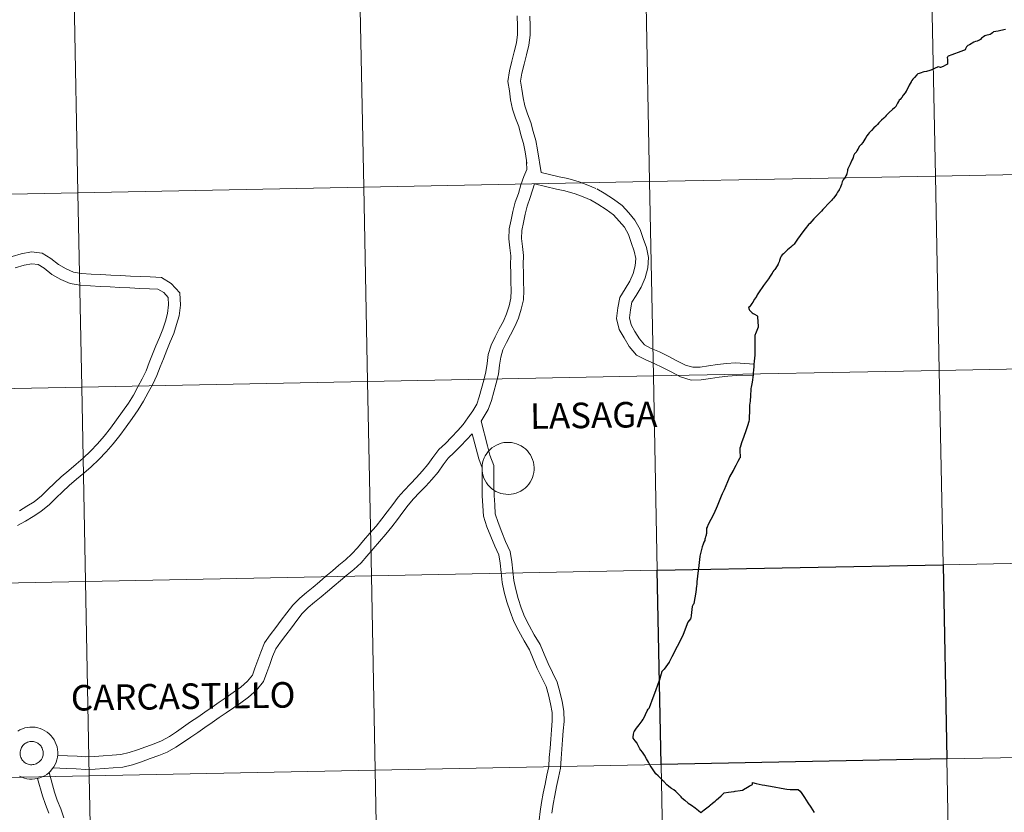
# Model space of a CAD drawing. Units: metres. Extents: x 634582 to 639094, y 4692322 to 4695378.
# Drawn here: x 635530 to 635671, y 4692435 to 4692549 of the extents above; entities that cross this region are included whole.
import ezdxf
from ezdxf.enums import TextEntityAlignment as Align

# ---------------------------------------------------------------- set-up
doc = ezdxf.new("R2010")
doc.units = ezdxf.units.M
doc.header["$MEASUREMENT"] = 0
doc.layers.add('Level 63', color=7, linetype='Continuous', lineweight=0)
doc.styles.add('Arial', font='ARIAL.TTF', dxfattribs={"height": 0.2})

msp = doc.modelspace()

# ---------------------------------------------------------------- linework, layer by layer
at = {"layer": 'Level 63', "linetype": 'Continuous', "lineweight": 0}
for points in [[(635660.88, 4692554.14), (635661.42, 4692526.28), (635620.44, 4692525.48), (635619.9, 4692553.34), (635660.88, 4692554.14)], [(635701.85, 4692554.94), (635702.4, 4692527.09), (635661.42, 4692526.28), (635660.88, 4692554.14), (635701.85, 4692554.94)], [(635619.9, 4692553.34), (635620.44, 4692525.48), (635579.46, 4692524.68), (635578.92, 4692552.54), (635619.9, 4692553.34)], [(635537.94, 4692551.73), (635538.49, 4692523.87), (635497.51, 4692523.07), (635496.96, 4692550.93), (635537.94, 4692551.73)], [(635578.92, 4692552.54), (635579.46, 4692524.68), (635538.49, 4692523.87), (635537.94, 4692551.73), (635578.92, 4692552.54)], [(635661.42, 4692526.28), (635661.97, 4692498.42), (635620.99, 4692497.62), (635620.44, 4692525.48), (635661.42, 4692526.28)], [(635702.4, 4692527.09), (635702.95, 4692499.23), (635661.97, 4692498.42), (635661.42, 4692526.28), (635702.4, 4692527.09)], [(635579.46, 4692524.68), (635580.01, 4692496.82), (635539.03, 4692496.02), (635538.49, 4692523.87), (635579.46, 4692524.68)], [(635620.44, 4692525.48), (635620.99, 4692497.62), (635580.01, 4692496.82), (635579.46, 4692524.68), (635620.44, 4692525.48)], [(635538.49, 4692523.87), (635539.03, 4692496.02), (635498.05, 4692495.21), (635497.51, 4692523.07), (635538.49, 4692523.87)], [(635702.95, 4692499.23), (635703.49, 4692471.37), (635662.51, 4692470.56), (635661.97, 4692498.42), (635702.95, 4692499.23)], [(635661.97, 4692498.42), (635662.51, 4692470.56), (635621.54, 4692469.76), (635620.99, 4692497.62), (635661.97, 4692498.42)], [(635580.01, 4692496.82), (635580.56, 4692468.96), (635539.58, 4692468.16), (635539.03, 4692496.02), (635580.01, 4692496.82)], [(635620.99, 4692497.62), (635621.54, 4692469.76), (635580.56, 4692468.96), (635580.01, 4692496.82), (635620.99, 4692497.62)], [(635539.03, 4692496.02), (635539.58, 4692468.16), (635498.6, 4692467.35), (635498.05, 4692495.21), (635539.03, 4692496.02)], [(635596.42, 4692484.41), (635596.44, 4692484.78), (635596.5, 4692485.15), (635596.6, 4692485.51), (635596.73, 4692485.86), (635596.89, 4692486.19), (635597.09, 4692486.5), (635597.32, 4692486.8), (635597.57, 4692487.07), (635597.85, 4692487.31), (635598.16, 4692487.53), (635598.48, 4692487.71), (635598.82, 4692487.86), (635599.18, 4692487.98), (635599.54, 4692488.06), (635599.91, 4692488.1), (635600.28, 4692488.1), (635600.65, 4692488.07), (635601.02, 4692488), (635601.38, 4692487.9), (635601.72, 4692487.76), (635602.05, 4692487.59), (635602.36, 4692487.38), (635602.65, 4692487.15), (635602.92, 4692486.89), (635603.15, 4692486.6), (635603.36, 4692486.29), (635603.53, 4692485.96), (635603.68, 4692485.62), (635603.78, 4692485.26), (635603.85, 4692484.89), (635603.89, 4692484.52), (635603.88, 4692484.15), (635603.84, 4692483.78), (635603.76, 4692483.42), (635603.65, 4692483.06), (635603.5, 4692482.72), (635603.32, 4692482.4), (635603.11, 4692482.09), (635602.87, 4692481.81), (635602.6, 4692481.55), (635602.31, 4692481.32), (635601.99, 4692481.12), (635601.66, 4692480.95), (635601.31, 4692480.82), (635600.95, 4692480.72), (635600.58, 4692480.66), (635600.21, 4692480.64), (635599.84, 4692480.65), (635599.47, 4692480.7), (635599.11, 4692480.79), (635598.76, 4692480.91), (635598.42, 4692481.06), (635598.1, 4692481.25), (635597.8, 4692481.47), (635597.52, 4692481.72), (635597.27, 4692482), (635597.05, 4692482.3), (635596.86, 4692482.62), (635596.7, 4692482.95), (635596.58, 4692483.3), (635596.49, 4692483.67), (635596.43, 4692484.04), (635596.42, 4692484.41)], [(635703.49, 4692471.37), (635704.04, 4692443.51), (635663.06, 4692442.71), (635662.51, 4692470.56), (635703.49, 4692471.37)], [(635621.54, 4692469.76), (635622.08, 4692441.9), (635581.1, 4692441.1), (635580.56, 4692468.96), (635621.54, 4692469.76)], [(635539.58, 4692468.16), (635540.12, 4692440.3), (635499.15, 4692439.49), (635498.6, 4692467.35), (635539.58, 4692468.16)], [(635580.56, 4692468.96), (635581.1, 4692441.1), (635540.12, 4692440.3), (635539.58, 4692468.16), (635580.56, 4692468.96)], [(635530.24, 4692443.91), (635530.28, 4692444.07), (635530.34, 4692444.23), (635530.42, 4692444.37), (635530.5, 4692444.51), (635530.61, 4692444.64), (635530.72, 4692444.76), (635530.85, 4692444.87), (635530.98, 4692444.96), (635531.13, 4692445.04), (635531.28, 4692445.11), (635531.44, 4692445.16), (635531.6, 4692445.19), (635531.77, 4692445.21), (635531.93, 4692445.21), (635532.1, 4692445.19), (635532.26, 4692445.16), (635532.42, 4692445.11), (635532.57, 4692445.05), (635532.72, 4692444.97), (635532.86, 4692444.88), (635532.98, 4692444.77), (635533.1, 4692444.65), (635533.2, 4692444.52), (635533.29, 4692444.39), (635533.37, 4692444.24), (635533.43, 4692444.08), (635533.48, 4692443.92), (635533.51, 4692443.76), (635533.52, 4692443.6), (635533.52, 4692443.43), (635533.5, 4692443.27), (635533.46, 4692443.1), (635533.41, 4692442.95), (635533.34, 4692442.8), (635533.26, 4692442.65), (635533.16, 4692442.52), (635533.05, 4692442.39), (635532.93, 4692442.28), (635532.8, 4692442.18), (635532.66, 4692442.09), (635532.51, 4692442.02), (635532.35, 4692441.96), (635532.19, 4692441.92), (635532.03, 4692441.9), (635531.86, 4692441.89), (635531.7, 4692441.89), (635531.54, 4692441.92), (635531.37, 4692441.96), (635531.22, 4692442.01), (635531.07, 4692442.08), (635530.93, 4692442.17), (635530.79, 4692442.27), (635530.67, 4692442.38), (635530.56, 4692442.51), (635530.46, 4692442.64), (635530.38, 4692442.78), (635530.31, 4692442.94), (635530.26, 4692443.09), (635530.22, 4692443.25), (635530.2, 4692443.42), (635530.2, 4692443.58), (635530.21, 4692443.75), (635530.24, 4692443.91)], [(635530.24, 4692443.91), (635530.28, 4692444.07), (635530.34, 4692444.23), (635530.42, 4692444.37), (635530.5, 4692444.51), (635530.61, 4692444.64), (635530.72, 4692444.76), (635530.85, 4692444.87), (635530.98, 4692444.96), (635531.13, 4692445.04), (635531.28, 4692445.11), (635531.44, 4692445.16), (635531.6, 4692445.19), (635531.77, 4692445.21), (635531.93, 4692445.21), (635532.1, 4692445.19), (635532.26, 4692445.16), (635532.42, 4692445.11), (635532.57, 4692445.05), (635532.72, 4692444.97), (635532.86, 4692444.88), (635532.98, 4692444.77), (635533.1, 4692444.65), (635533.2, 4692444.52), (635533.29, 4692444.39), (635533.37, 4692444.24), (635533.43, 4692444.08), (635533.48, 4692443.92), (635533.51, 4692443.76), (635533.52, 4692443.6), (635533.52, 4692443.43), (635533.5, 4692443.27), (635533.46, 4692443.1), (635533.41, 4692442.95), (635533.34, 4692442.8), (635533.26, 4692442.65), (635533.16, 4692442.52), (635533.05, 4692442.39), (635532.93, 4692442.28), (635532.8, 4692442.18), (635532.66, 4692442.09), (635532.51, 4692442.02), (635532.35, 4692441.96), (635532.19, 4692441.92), (635532.03, 4692441.9), (635531.86, 4692441.89), (635531.7, 4692441.89), (635531.54, 4692441.92), (635531.37, 4692441.96), (635531.22, 4692442.01), (635531.07, 4692442.08), (635530.93, 4692442.17), (635530.79, 4692442.27), (635530.67, 4692442.38), (635530.56, 4692442.51), (635530.46, 4692442.64), (635530.38, 4692442.78), (635530.31, 4692442.94), (635530.26, 4692443.09), (635530.22, 4692443.25), (635530.2, 4692443.42), (635530.2, 4692443.58), (635530.21, 4692443.75), (635530.24, 4692443.91)], [(635663.06, 4692442.71), (635663.6, 4692414.85), (635622.63, 4692414.04), (635622.08, 4692441.9), (635663.06, 4692442.71)], [(635704.04, 4692443.51), (635704.58, 4692415.65), (635663.6, 4692414.85), (635663.06, 4692442.71), (635704.04, 4692443.51)], [(635622.08, 4692441.9), (635622.63, 4692414.04), (635581.65, 4692413.24), (635581.1, 4692441.1), (635622.08, 4692441.9)], [(635540.12, 4692440.3), (635540.67, 4692412.44), (635499.69, 4692411.64), (635499.15, 4692439.49), (635540.12, 4692440.3)], [(635581.1, 4692441.1), (635581.65, 4692413.24), (635540.67, 4692412.44), (635540.12, 4692440.3), (635581.1, 4692441.1)]]:
    msp.add_lwpolyline(points, close=True, dxfattribs=at)
for points in [[(635601.45, 4692549.25), (635601.5, 4692547.78), (635601.5, 4692546.57), (635601.37, 4692545.39), (635601.02, 4692544.1), (635600.69, 4692542.76), (635600.35, 4692541.38), (635600.12, 4692539.86), (635600.35, 4692538.49), (635600.51, 4692537.21), (635600.8, 4692535.87), (635601.21, 4692534.58), (635601.68, 4692533.41), (635601.99, 4692532.2), (635602.35, 4692530.97), (635602.59, 4692529.75), (635602.78, 4692528.52), (635602.84, 4692528.07)], [(635603.27, 4692549.22), (635603.31, 4692547.82), (635603.32, 4692546.47), (635603.15, 4692545.04), (635602.78, 4692543.65), (635602.45, 4692542.32), (635602.13, 4692541.02), (635601.95, 4692539.87), (635602.15, 4692538.75), (635602.3, 4692537.51), (635602.56, 4692536.33), (635602.92, 4692535.19), (635603.4, 4692533.98), (635603.74, 4692532.68), (635604.12, 4692531.4), (635604.37, 4692530.06), (635604.89, 4692526.8)], [(635669.59, 4692546.83), (635669.39, 4692546.67), (635669.25, 4692546.6), (635669.07, 4692546.54), (635668.83, 4692546.48), (635668.67, 4692546.44), (635668.5, 4692546.37), (635668.31, 4692546.26), (635668.15, 4692546.16), (635668.04, 4692546.04), (635667.86, 4692545.87), (635667.73, 4692545.78), (635667.62, 4692545.73), (635667.42, 4692545.64), (635667.16, 4692545.57), (635666.94, 4692545.47), (635666.3, 4692545.11), (635666.06, 4692544.99), (635666, 4692544.95), (635665.96, 4692544.92), (635665.91, 4692544.86), (635665.88, 4692544.81), (635665.85, 4692544.73), (635665.75, 4692544.51), (635665.67, 4692544.36), (635665.59, 4692544.33), (635665.46, 4692544.28), (635665.07, 4692544.13), (635663.78, 4692543.66), (635663.23, 4692543.46), (635663.18, 4692543.43), (635663.13, 4692543.35), (635663.12, 4692543.29), (635663.12, 4692543.21), (635663.13, 4692543.06), (635663.14, 4692542.78), (635663.17, 4692542.3), (635662.87, 4692542.19), (635662.52, 4692541.98), (635662.17, 4692541.86), (635662.02, 4692541.88), (635661.83, 4692541.92)], [(635661.83, 4692541.92), (635661.78, 4692541.92), (635661.7, 4692541.9), (635661.37, 4692541.73), (635660.98, 4692541.54), (635660.61, 4692541.4), (635660.14, 4692541.28), (635659.78, 4692541.21), (635659.64, 4692541.18), (635659.37, 4692541.07), (635659.1, 4692540.98), (635658.88, 4692540.95), (635658.76, 4692540.81), (635658.41, 4692540.42), (635658.17, 4692540.16), (635658.03, 4692539.97), (635657.92, 4692539.78), (635657.68, 4692539.31), (635657.47, 4692538.89), (635657.24, 4692538.46), (635657.06, 4692538.21), (635656.82, 4692537.86), (635656.59, 4692537.55), (635656.49, 4692537.43), (635656.36, 4692537.28), (635656.24, 4692537.15), (635656.17, 4692537.04), (635656.11, 4692536.96), (635655.99, 4692536.75), (635655.84, 4692536.46), (635655.73, 4692536.25), (635655.54, 4692536.07), (635655.26, 4692535.8), (635654.8, 4692535.38), (635654.58, 4692535.18), (635654.49, 4692535.1), (635654.37, 4692534.95), (635654.22, 4692534.79), (635654.03, 4692534.59), (635653.71, 4692534.31), (635653.33, 4692533.92), (635653.12, 4692533.69), (635653.01, 4692533.56), (635652.86, 4692533.42), (635652.61, 4692533.2), (635652.25, 4692532.82), (635651.94, 4692532.48), (635651.79, 4692532.29), (635651.6, 4692532.03), (635651.39, 4692531.73), (635651.29, 4692531.59), (635651.16, 4692531.33), (635651.01, 4692531.08), (635650.78, 4692530.8), (635650.56, 4692530.55), (635650.3, 4692530.14), (635650.16, 4692529.92), (635650.04, 4692529.72), (635649.82, 4692529.46), (635649.76, 4692529.35), (635649.7, 4692529.18), (635649.62, 4692528.92), (635649.56, 4692528.78), (635649.46, 4692528.57), (635649.2, 4692528), (635649.06, 4692527.69), (635648.88, 4692527.31), (635648.84, 4692527.16), (635648.8, 4692527.01), (635648.76, 4692526.84), (635648.71, 4692526.65), (635648.7, 4692526.6), (635648.65, 4692526.46), (635648.58, 4692526.32), (635648.47, 4692526.13), (635648.34, 4692525.91), (635648.21, 4692525.73), (635648.12, 4692525.55), (635648.05, 4692525.46), (635647.94, 4692525.09), (635647.85, 4692524.84), (635647.79, 4692524.71), (635647.7, 4692524.52), (635647.61, 4692524.32), (635647.52, 4692524.16), (635647.38, 4692523.95), (635647.22, 4692523.69), (635646.98, 4692523.37), (635646.79, 4692523.13), (635646.68, 4692522.98), (635646.52, 4692522.79), (635646.28, 4692522.55), (635645.27, 4692521.48), (635645.08, 4692521.26), (635644.88, 4692521.04), (635644.62, 4692520.76), (635644.19, 4692520.36), (635644.05, 4692520.2), (635644.01, 4692520.14), (635643.4, 4692519.47), (635643.29, 4692519.37)], [(635602.82, 4692528.27), (635602.85, 4692527.24), (635602.4, 4692526.23), (635602, 4692525), (635601.63, 4692523.77), (635601.16, 4692522.52), (635600.83, 4692521.22), (635600.61, 4692519.99), (635600.3, 4692518.71), (635600.27, 4692517.26), (635600.41, 4692515.99), (635600.54, 4692514.83), (635600.52, 4692513.58), (635600.55, 4692512.33), (635600.57, 4692511.11), (635600.58, 4692509.89), (635600.56, 4692508.78), (635600.3, 4692507.66), (635599.95, 4692506.55), (635599.48, 4692505.49), (635598.9, 4692504.38), (635598.29, 4692503.23), (635597.72, 4692502.03), (635597.32, 4692500.69), (635597.14, 4692499.4), (635596.98, 4692498.22), (635596.68, 4692497.03), (635596.36, 4692495.83), (635596.03, 4692494.64), (635595.66, 4692493.58), (635595.08, 4692492.64), (635594.4, 4692491.63), (635593.73, 4692490.64), (635592.96, 4692489.78), (635592.06, 4692488.86), (635591.19, 4692487.94), (635590.22, 4692487.08), (635589.38, 4692485.94), (635588.67, 4692484.93), (635587.86, 4692483.96), (635587.04, 4692483.07), (635586.16, 4692482.15), (635585.24, 4692481.21), (635584.42, 4692480.23), (635583.62, 4692479.2), (635582.83, 4692478.15), (635582.05, 4692477.12), (635581.24, 4692476.1), (635580.35, 4692475.07), (635579.45, 4692474.02), (635578.55, 4692472.98), (635577.78, 4692472.11), (635576.85, 4692471.26), (635575.91, 4692470.48), (635574.98, 4692469.69), (635574.04, 4692468.9), (635573.11, 4692468.11), (635572.19, 4692467.33), (635571.26, 4692466.56), (635570.29, 4692465.74), (635569.3, 4692464.75), (635568.42, 4692463.65), (635567.64, 4692462.6), (635566.86, 4692461.56), (635566.07, 4692460.51), (635565.24, 4692459.37), (635564.69, 4692458.03), (635564.28, 4692456.86), (635563.86, 4692455.71), (635563.5, 4692454.7), (635562.8, 4692453.86), (635561.82, 4692453), (635560.76, 4692452.22), (635559.76, 4692451.53), (635558.74, 4692450.83), (635557.72, 4692450.12), (635556.69, 4692449.42), (635555.67, 4692448.72), (635554.65, 4692448.02), (635553.63, 4692447.31), (635552.61, 4692446.62), (635551.6, 4692445.94), (635550.49, 4692445.33), (635549.41, 4692444.88), (635548.23, 4692444.46), (635547.02, 4692444.02), (635545.82, 4692443.62), (635544.62, 4692443.35), (635543.4, 4692443.23), (635542.13, 4692443.14), (635540.85, 4692443.06), (635539.64, 4692443), (635538.36, 4692443.1), (635536.98, 4692443.16), (635535.56, 4692443.21)], [(635604.89, 4692526.8), (635607.48, 4692526.15), (635608.71, 4692525.94), (635610.34, 4692525.43), (635611.57, 4692524.99), (635612.76, 4692524.49)], [(635603.94, 4692525.17), (635603.34, 4692523.2), (635602.9, 4692521.98), (635602.6, 4692520.84), (635602.39, 4692519.62), (635602.11, 4692518.47), (635602.09, 4692517.34), (635602.22, 4692516.19), (635602.35, 4692514.91), (635602.34, 4692513.59), (635602.36, 4692512.36), (635602.38, 4692511.13), (635602.4, 4692509.89), (635602.37, 4692508.54), (635602.05, 4692507.19), (635601.65, 4692505.91), (635601.12, 4692504.7), (635600.5, 4692503.54), (635599.91, 4692502.42), (635599.42, 4692501.38), (635599.1, 4692500.31), (635598.94, 4692499.15), (635598.76, 4692497.87), (635598.44, 4692496.57), (635598.1, 4692495.35), (635597.77, 4692494.1), (635597.31, 4692492.79), (635596.28, 4692491.14)], [(635603.94, 4692525.17), (635607.11, 4692524.38), (635608.29, 4692524.17), (635609.76, 4692523.72), (635610.91, 4692523.3), (635612.06, 4692522.82)], [(635612.86, 4692524.44), (635613.94, 4692523.83), (635615.26, 4692522.99), (635616.49, 4692522.05), (635617.45, 4692521.02), (635618.34, 4692519.98), (635619.1, 4692518.64), (635619.52, 4692517.32), (635619.98, 4692516.02), (635620.28, 4692514.59), (635620.19, 4692513.11), (635619.83, 4692511.69), (635619.23, 4692510.36), (635618.5, 4692509.18), (635617.9, 4692508.19), (635617.69, 4692507.1), (635617.55, 4692505.96), (635617.78, 4692504.96), (635618.34, 4692504), (635619.01, 4692502.92), (635619.73, 4692502.06), (635620.66, 4692501.57), (635621.85, 4692501.08), (635623.1, 4692500.46), (635624.37, 4692499.8), (635625.57, 4692499.18), (635626.66, 4692498.86), (635627.7, 4692498.86), (635628.9, 4692499.05), (635630.17, 4692499.24), (635631.47, 4692499.42), (635632.76, 4692499.52), (635635.45, 4692499.31)], [(635611.96, 4692522.86), (635613, 4692522.27), (635614.22, 4692521.5), (635615.27, 4692520.7), (635616.1, 4692519.81), (635616.84, 4692518.94), (635617.43, 4692517.91), (635617.8, 4692516.75), (635618.23, 4692515.53), (635618.46, 4692514.45), (635618.39, 4692513.4), (635618.11, 4692512.29), (635617.63, 4692511.21), (635616.96, 4692510.13), (635616.18, 4692508.85), (635615.9, 4692507.38), (635615.71, 4692505.86), (635616.08, 4692504.28), (635616.79, 4692503.07), (635617.53, 4692501.86), (635618.58, 4692500.62), (635619.89, 4692499.93), (635621.1, 4692499.42), (635622.28, 4692498.84), (635623.54, 4692498.19), (635624.89, 4692497.5), (635626.4, 4692497.04), (635627.85, 4692497.05), (635629.17, 4692497.26), (635630.42, 4692497.45), (635631.67, 4692497.61), (635632.9, 4692497.71), (635635.31, 4692497.66)], [(635643.29, 4692519.37), (635642.76, 4692518.7), (635642.42, 4692518.27), (635641.66, 4692517.22), (635641.35, 4692516.82), (635641.15, 4692516.51), (635641.01, 4692516.35), (635640.9, 4692516.26), (635640.69, 4692516.08), (635640.2, 4692515.69), (635639.88, 4692515.39), (635639.63, 4692515.14), (635639.43, 4692514.97), (635639.32, 4692514.8), (635639.23, 4692514.61), (635639.16, 4692514.46), (635639.11, 4692514.3), (635639.06, 4692514.18), (635639, 4692513.96), (635638.94, 4692513.77), (635638.89, 4692513.68), (635638.81, 4692513.53), (635638.72, 4692513.4), (635638.38, 4692512.9), (635638.34, 4692512.84), (635638.25, 4692512.74), (635638.1, 4692512.54), (635638, 4692512.38), (635637.72, 4692511.94), (635637.47, 4692511.54), (635636.78, 4692510.58), (635636.06, 4692509.55), (635635.86, 4692509.24), (635635.76, 4692509.02), (635635.48, 4692508.61), (635635.23, 4692508.19), (635635.11, 4692508), (635634.89, 4692507.74), (635634.75, 4692507.54), (635634.64, 4692507.45)], [(635529.82, 4692476.18), (635530.95, 4692476.82), (635532.05, 4692477.49), (635533.18, 4692478.21), (635534.41, 4692479.18), (635535.36, 4692480.15), (635536.28, 4692481.03), (635537.22, 4692481.9), (635538.27, 4692482.8), (635539.32, 4692483.69), (635540.4, 4692484.6), (635541.47, 4692485.66), (635542.53, 4692486.72), (635543.53, 4692487.91), (635544.52, 4692489.08), (635545.42, 4692490.34), (635546.28, 4692491.54), (635547.14, 4692492.77), (635547.9, 4692494.01), (635548.58, 4692495.24), (635549.23, 4692496.46), (635549.82, 4692497.69), (635550.28, 4692498.91), (635550.76, 4692500.1), (635551.25, 4692501.3), (635551.73, 4692502.5), (635552.22, 4692503.72), (635552.64, 4692504.98), (635553, 4692506.22), (635553.18, 4692507.75), (635553.11, 4692509.54), (635551.86, 4692510.9), (635550.45, 4692511.72), (635548.83, 4692511.81), (635547.42, 4692511.87), (635546.01, 4692511.94), (635544.6, 4692512.01), (635543.19, 4692512.09), (635541.78, 4692512.16), (635540.37, 4692512.23), (635539, 4692512.31), (635537.87, 4692512.5), (635536.79, 4692512.98), (635535.69, 4692513.59), (635534.61, 4692514.44), (635533.37, 4692515.24), (635531.84, 4692515.43), (635530.37, 4692515.14), (635529.04, 4692514.77)], [(635530.09, 4692478.28), (635531.16, 4692478.93), (635532.2, 4692479.59), (635533.27, 4692480.44), (635534.17, 4692481.35), (635535.11, 4692482.26), (635536.09, 4692483.17), (635537.17, 4692484.09), (635538.23, 4692484.98), (635539.25, 4692485.85), (635540.28, 4692486.86), (635541.29, 4692487.87), (635542.23, 4692489), (635543.18, 4692490.12), (635544.04, 4692491.32), (635544.9, 4692492.52), (635545.72, 4692493.7), (635546.44, 4692494.87), (635547.1, 4692496.05), (635547.72, 4692497.22), (635548.26, 4692498.36), (635548.7, 4692499.53), (635549.19, 4692500.74), (635549.68, 4692501.93), (635550.16, 4692503.13), (635550.64, 4692504.31), (635551.02, 4692505.48), (635551.33, 4692506.56), (635551.48, 4692507.82), (635551.44, 4692508.85), (635550.79, 4692509.57), (635549.95, 4692510.06), (635548.75, 4692510.12), (635547.34, 4692510.18), (635545.92, 4692510.25), (635544.51, 4692510.32), (635543.1, 4692510.4), (635541.69, 4692510.47), (635540.28, 4692510.54), (635538.82, 4692510.62), (635537.38, 4692510.86), (635536.03, 4692511.47), (635534.76, 4692512.18), (635533.63, 4692513.06), (635532.78, 4692513.61), (635531.89, 4692513.72), (635530.76, 4692513.5), (635529.48, 4692513.14)], [(635634.64, 4692507.45), (635634.65, 4692507.37), (635634.69, 4692507.27), (635634.73, 4692507.16), (635634.79, 4692507.04), (635634.88, 4692506.94), (635635, 4692506.81), (635635.15, 4692506.69), (635635.3, 4692506.58), (635635.5, 4692506.47), (635635.8, 4692506.27), (635635.88, 4692506.22), (635635.91, 4692506.17), (635635.93, 4692506.1), (635636.02, 4692504.73), (635636.03, 4692504.69), (635636.01, 4692504.63), (635635.62, 4692503.67), (635635.57, 4692503.55)], [(635635.57, 4692503.55), (635635.53, 4692503.44), (635635.52, 4692503.41), (635635.51, 4692503.37), (635635.51, 4692503.05), (635635.52, 4692502.56), (635635.52, 4692501.91), (635635.52, 4692501.39), (635635.52, 4692500.99), (635635.51, 4692500.6), (635635.48, 4692500.15), (635635.44, 4692499.72), (635635.4, 4692499.25), (635635.38, 4692498.91), (635635.35, 4692498.49), (635635.3, 4692498.01), (635635.29, 4692497.78), (635635.13, 4692496.73), (635634.99, 4692496), (635634.97, 4692495.84), (635634.96, 4692495.76), (635634.94, 4692495.66), (635634.89, 4692494.8), (635634.84, 4692494), (635634.79, 4692493.43), (635634.76, 4692492.54), (635634.73, 4692491.71), (635634.7, 4692491.37), (635634.66, 4692491.09), (635634.46, 4692490.47), (635634.22, 4692489.77), (635633.96, 4692488.96), (635633.64, 4692488.01), (635633.43, 4692487.37), (635633.41, 4692487.34), (635633.4, 4692487.3), (635633.38, 4692487.26), (635633.38, 4692487.23), (635633.38, 4692487.21), (635633.37, 4692487.19), (635633.37, 4692487.15), (635633.36, 4692487.12), (635633.36, 4692487.07), (635633.36, 4692487.01), (635633.36, 4692486.88), (635633.36, 4692486.68), (635633.42, 4692486.21), (635633.43, 4692486.13), (635633.43, 4692486.08), (635633.43, 4692486.04), (635633.43, 4692485.99), (635633.43, 4692485.95), (635633.42, 4692485.92), (635633.41, 4692485.9), (635633.39, 4692485.86), (635633.35, 4692485.78), (635633.11, 4692485.34), (635632.82, 4692484.8), (635632.41, 4692484.08), (635631.9, 4692483.17)], [(635606.45, 4692434.94), (635606.62, 4692436.22), (635606.84, 4692437.48), (635607.1, 4692438.76), (635607.39, 4692440.06), (635607.66, 4692441.41), (635607.75, 4692442.78), (635607.86, 4692444.1), (635607.97, 4692445.43), (635608.06, 4692446.75), (635608.18, 4692448.1), (635608.17, 4692449.54), (635607.89, 4692450.96), (635607.58, 4692452.31), (635607.19, 4692453.71), (635606.54, 4692455.09), (635605.89, 4692456.4), (635605.34, 4692457.71), (635604.77, 4692459.11), (635603.92, 4692460.5), (635603.18, 4692461.82), (635602.52, 4692463.11), (635602.05, 4692464.4), (635601.6, 4692465.71), (635601.25, 4692467), (635601, 4692468.3), (635600.83, 4692469.61), (635600.69, 4692470.98), (635600.45, 4692472.46), (635599.79, 4692473.9), (635599.25, 4692475.23), (635598.72, 4692476.59), (635598.3, 4692477.84), (635598.25, 4692479.12), (635598.16, 4692480.49), (635598.13, 4692481.85), (635598.13, 4692483.23), (635598.1, 4692484.77), (635597.56, 4692486.25), (635597.22, 4692487.62), (635596.28, 4692491.14)], [(635595.02, 4692489.3), (635593.37, 4692487.6), (635592.44, 4692486.64), (635591.57, 4692485.85), (635590.85, 4692484.88), (635590.11, 4692483.83), (635589.22, 4692482.77), (635588.36, 4692481.83), (635587.46, 4692480.89), (635586.59, 4692480), (635585.84, 4692479.09), (635585.06, 4692478.1), (635584.28, 4692477.06), (635583.49, 4692476.01), (635582.64, 4692474.94), (635581.72, 4692473.88), (635580.82, 4692472.84), (635579.92, 4692471.79), (635579.08, 4692470.84), (635578.04, 4692469.89), (635577.08, 4692469.09), (635576.14, 4692468.3), (635575.21, 4692467.52), (635574.28, 4692466.73), (635573.36, 4692465.94), (635572.42, 4692465.17), (635571.52, 4692464.41), (635570.65, 4692463.54), (635569.86, 4692462.55), (635569.1, 4692461.52), (635568.31, 4692460.47), (635567.52, 4692459.43), (635566.84, 4692458.49), (635566.39, 4692457.38), (635565.98, 4692456.25), (635565.57, 4692455.1), (635565.1, 4692453.8), (635564.11, 4692452.58), (635562.95, 4692451.58), (635561.82, 4692450.75), (635560.78, 4692450.04), (635559.76, 4692449.33), (635558.74, 4692448.63), (635557.72, 4692447.93), (635556.7, 4692447.23), (635555.68, 4692446.52), (635554.66, 4692445.82), (635553.63, 4692445.11), (635552.54, 4692444.38), (635551.27, 4692443.7), (635550.07, 4692443.2), (635548.85, 4692442.76), (635547.62, 4692442.3), (635546.31, 4692441.87), (635544.91, 4692441.55), (635543.55, 4692441.43), (635542.25, 4692441.34), (635540.96, 4692441.25), (635539.61, 4692441.18), (635538.25, 4692441.29), (635536.91, 4692441.35), (635534.91, 4692441.42)], [(635604.59, 4692433.93), (635604.77, 4692435.18), (635604.95, 4692436.48), (635605.18, 4692437.8), (635605.45, 4692439.11), (635605.73, 4692440.4), (635605.98, 4692441.64), (635606.06, 4692442.91), (635606.17, 4692444.24), (635606.28, 4692445.56), (635606.38, 4692446.88), (635606.48, 4692448.17), (635606.48, 4692449.37), (635606.24, 4692450.6), (635605.94, 4692451.89), (635605.6, 4692453.12), (635605.01, 4692454.36), (635604.35, 4692455.69), (635603.77, 4692457.06), (635603.25, 4692458.35), (635602.46, 4692459.64), (635601.69, 4692461.02), (635600.96, 4692462.43), (635600.45, 4692463.84), (635599.98, 4692465.22), (635599.6, 4692466.62), (635599.33, 4692468.03), (635599.15, 4692469.42), (635599.01, 4692470.76), (635598.82, 4692471.97), (635598.24, 4692473.22), (635597.68, 4692474.61), (635597.13, 4692476.01), (635596.62, 4692477.53), (635596.56, 4692479.02), (635596.46, 4692480.42), (635596.44, 4692481.83), (635596.44, 4692483.22), (635596.42, 4692484.46), (635595.95, 4692485.75), (635595.58, 4692487.19), (635595.02, 4692489.3)], [(635631.9, 4692483.17), (635631.74, 4692482.78), (635631.6, 4692482.44), (635631.12, 4692481.3), (635630.87, 4692480.73), (635630.72, 4692480.38), (635630.11, 4692478.97), (635629.64, 4692477.84), (635629.23, 4692477.03), (635628.86, 4692476.33), (635628.68, 4692475.95), (635628.62, 4692475.8), (635628.61, 4692475.76), (635628.6, 4692475.71), (635628.59, 4692475.64), (635628.58, 4692475.57), (635628.58, 4692475.5), (635628.58, 4692475.49), (635628.58, 4692475.37), (635628.6, 4692475.13), (635628.59, 4692475.02), (635628.57, 4692474.89), (635628.55, 4692474.79), (635628.51, 4692474.67), (635628.47, 4692474.54), (635628.41, 4692474.36), (635628.39, 4692474.31), (635628.38, 4692474.29), (635628.37, 4692474.26), (635628.36, 4692474.21), (635628.36, 4692474.13), (635628.37, 4692474.1), (635628.38, 4692474.05), (635628.24, 4692473.8), (635628.11, 4692473.49), (635627.97, 4692473.12), (635627.88, 4692472.76), (635627.79, 4692472.35), (635627.66, 4692471.78), (635627.66, 4692471.77), (635627.65, 4692471.73), (635627.59, 4692471.3), (635627.44, 4692470.03), (635627.44, 4692470.01), (635627.39, 4692469.73), (635627.23, 4692468.09), (635627.2, 4692467.7), (635627.18, 4692467.53), (635627.09, 4692466.63), (635626.77, 4692464.98), (635626.77, 4692464.97), (635626.7, 4692464.86), (635626.58, 4692464.66), (635626.58, 4692464.65), (635626.57, 4692464.58), (635626.42, 4692463.28), (635626.41, 4692463.22), (635626.38, 4692462.95), (635626.37, 4692462.88), (635626.32, 4692462.82), (635625.91, 4692462.32), (635625.24, 4692460.53), (635625.24, 4692460.52), (635624.4, 4692458.85), (635624.39, 4692458.85), (635624.37, 4692458.8), (635624.01, 4692458.09), (635623.64, 4692457.34), (635623.59, 4692457.24), (635623.58, 4692457.24), (635623.26, 4692456.6), (635622.53, 4692455.56), (635622.49, 4692455.52), (635622.41, 4692455.45), (635622.21, 4692455.27), (635622.16, 4692455.09), (635622.14, 4692455.01), (635622.11, 4692454.91), (635621.88, 4692454.07), (635621.64, 4692453.44), (635621.31, 4692452.5), (635621.29, 4692452.46), (635620.93, 4692451.48), (635620.4, 4692450.05), (635620.34, 4692449.94)], [(635529.86, 4692446.7), (635530.18, 4692446.89), (635530.53, 4692447.04), (635530.88, 4692447.15), (635531.24, 4692447.23), (635531.61, 4692447.28), (635531.99, 4692447.28), (635532.36, 4692447.25), (635532.72, 4692447.18), (635533.08, 4692447.08), (635533.43, 4692446.94), (635533.76, 4692446.76), (635534.07, 4692446.56), (635534.36, 4692446.32), (635534.62, 4692446.06), (635534.86, 4692445.78), (635535.06, 4692445.47), (635535.24, 4692445.14), (635535.38, 4692444.79), (635535.49, 4692444.44), (635535.56, 4692444.07), (635535.59, 4692443.7), (635535.59, 4692443.33), (635535.55, 4692442.96), (635535.47, 4692442.59), (635535.36, 4692442.24), (635535.21, 4692441.9), (635535.03, 4692441.57), (635534.81, 4692441.27), (635534.57, 4692440.98), (635534.3, 4692440.72), (635534.01, 4692440.5), (635533.7, 4692440.3), (635533.36, 4692440.13), (635533.01, 4692440), (635532.66, 4692439.9), (635532.29, 4692439.84), (635531.92, 4692439.81), (635531.54, 4692439.83), (635531.18, 4692439.88), (635530.81, 4692439.96), (635530.46, 4692440.08), (635530.12, 4692440.24)], [(635529.86, 4692446.7), (635530.18, 4692446.89), (635530.53, 4692447.04), (635530.88, 4692447.15), (635531.24, 4692447.23), (635531.61, 4692447.28), (635531.99, 4692447.28), (635532.36, 4692447.25), (635532.72, 4692447.18), (635533.08, 4692447.08), (635533.43, 4692446.94), (635533.76, 4692446.76), (635534.07, 4692446.56), (635534.36, 4692446.32), (635534.62, 4692446.06), (635534.86, 4692445.78), (635535.06, 4692445.47), (635535.24, 4692445.14), (635535.38, 4692444.79), (635535.49, 4692444.44), (635535.56, 4692444.07), (635535.59, 4692443.7), (635535.59, 4692443.33), (635535.55, 4692442.96), (635535.47, 4692442.59), (635535.36, 4692442.24), (635535.21, 4692441.9), (635535.03, 4692441.57), (635534.81, 4692441.27), (635534.57, 4692440.98), (635534.3, 4692440.72), (635534.01, 4692440.5), (635533.7, 4692440.3), (635533.36, 4692440.13), (635533.01, 4692440), (635532.66, 4692439.9), (635532.29, 4692439.84), (635531.92, 4692439.81), (635531.54, 4692439.83), (635531.18, 4692439.88), (635530.81, 4692439.96), (635530.46, 4692440.08), (635530.12, 4692440.24)], [(635532.7, 4692439.92), (635533.4, 4692437.4), (635533.83, 4692436.19), (635534.32, 4692434.93)], [(635534.35, 4692440.78), (635535.13, 4692437.94), (635535.53, 4692436.82), (635536.02, 4692435.56), (635536.46, 4692434.29)]]:
    msp.add_lwpolyline(points, dxfattribs=at)
at = {"layer": 'Level 63', "linetype": 'Continuous', "lineweight": 30}
for points in [[(635671.47, 4692547.27), (635671.24, 4692547.23), (635671.06, 4692547.18), (635670.82, 4692547.15), (635670.42, 4692547.07), (635670.08, 4692547), (635669.75, 4692546.95), (635669.59, 4692546.83)], [(635669.59, 4692546.83), (635669.39, 4692546.67), (635669.25, 4692546.6), (635669.07, 4692546.54), (635668.83, 4692546.48), (635668.67, 4692546.44), (635668.5, 4692546.37), (635668.31, 4692546.26), (635668.15, 4692546.16), (635668.04, 4692546.04), (635667.86, 4692545.87), (635667.73, 4692545.78), (635667.62, 4692545.73), (635667.42, 4692545.64), (635667.16, 4692545.57), (635666.94, 4692545.47), (635666.3, 4692545.11), (635666.06, 4692544.99), (635666, 4692544.95), (635665.96, 4692544.92), (635665.91, 4692544.86), (635665.88, 4692544.81), (635665.85, 4692544.73), (635665.75, 4692544.51), (635665.67, 4692544.36), (635665.59, 4692544.33), (635665.46, 4692544.28), (635665.07, 4692544.13), (635663.78, 4692543.66), (635663.23, 4692543.46), (635663.18, 4692543.43), (635663.13, 4692543.35), (635663.12, 4692543.29), (635663.12, 4692543.21), (635663.13, 4692543.06), (635663.14, 4692542.78), (635663.17, 4692542.3), (635662.87, 4692542.19), (635662.52, 4692541.98), (635662.17, 4692541.86), (635662.02, 4692541.88), (635661.83, 4692541.92)], [(635661.83, 4692541.92), (635661.78, 4692541.92), (635661.7, 4692541.9), (635661.37, 4692541.73), (635660.98, 4692541.54), (635660.61, 4692541.4), (635660.14, 4692541.28), (635659.78, 4692541.21), (635659.64, 4692541.18), (635659.37, 4692541.07), (635659.1, 4692540.98), (635658.88, 4692540.95), (635658.76, 4692540.81), (635658.41, 4692540.42), (635658.17, 4692540.16), (635658.03, 4692539.97), (635657.92, 4692539.78), (635657.68, 4692539.31), (635657.47, 4692538.89), (635657.24, 4692538.46), (635657.06, 4692538.21), (635656.82, 4692537.86), (635656.59, 4692537.55), (635656.49, 4692537.43), (635656.36, 4692537.28), (635656.24, 4692537.15), (635656.17, 4692537.04), (635656.11, 4692536.96), (635655.99, 4692536.75), (635655.84, 4692536.46), (635655.73, 4692536.25), (635655.54, 4692536.07), (635655.26, 4692535.8), (635654.8, 4692535.38), (635654.58, 4692535.18), (635654.49, 4692535.1), (635654.37, 4692534.95), (635654.22, 4692534.79), (635654.03, 4692534.59), (635653.71, 4692534.31), (635653.33, 4692533.92), (635653.12, 4692533.69), (635653.01, 4692533.56), (635652.86, 4692533.42), (635652.61, 4692533.2), (635652.25, 4692532.82), (635651.94, 4692532.48), (635651.79, 4692532.29), (635651.6, 4692532.03), (635651.39, 4692531.73), (635651.29, 4692531.59), (635651.16, 4692531.33), (635651.01, 4692531.08), (635650.78, 4692530.8), (635650.56, 4692530.55), (635650.3, 4692530.14), (635650.16, 4692529.92), (635650.04, 4692529.72), (635649.82, 4692529.46), (635649.76, 4692529.35), (635649.7, 4692529.18), (635649.62, 4692528.92), (635649.56, 4692528.78), (635649.46, 4692528.57), (635649.2, 4692528), (635649.06, 4692527.69), (635648.88, 4692527.31), (635648.84, 4692527.16), (635648.8, 4692527.01), (635648.76, 4692526.84), (635648.71, 4692526.65), (635648.7, 4692526.6), (635648.65, 4692526.46), (635648.58, 4692526.32), (635648.47, 4692526.13), (635648.34, 4692525.91), (635648.21, 4692525.73), (635648.12, 4692525.55), (635648.05, 4692525.46), (635647.94, 4692525.09), (635647.85, 4692524.84), (635647.79, 4692524.71), (635647.7, 4692524.52), (635647.61, 4692524.32), (635647.52, 4692524.16), (635647.38, 4692523.95), (635647.22, 4692523.69), (635646.98, 4692523.37), (635646.79, 4692523.13), (635646.68, 4692522.98), (635646.52, 4692522.79), (635646.28, 4692522.55), (635645.27, 4692521.48), (635645.08, 4692521.26), (635644.88, 4692521.04), (635644.62, 4692520.76), (635644.19, 4692520.36), (635644.05, 4692520.2), (635644.01, 4692520.14), (635643.4, 4692519.47), (635643.29, 4692519.37)], [(635643.29, 4692519.37), (635642.76, 4692518.7), (635642.42, 4692518.27), (635641.66, 4692517.22), (635641.35, 4692516.82), (635641.15, 4692516.51), (635641.01, 4692516.35), (635640.9, 4692516.26), (635640.69, 4692516.08), (635640.2, 4692515.69), (635639.88, 4692515.39), (635639.63, 4692515.14), (635639.43, 4692514.97), (635639.32, 4692514.8), (635639.23, 4692514.61), (635639.16, 4692514.46), (635639.11, 4692514.3), (635639.06, 4692514.18), (635639, 4692513.96), (635638.94, 4692513.77), (635638.89, 4692513.68), (635638.81, 4692513.53), (635638.72, 4692513.4), (635638.38, 4692512.9), (635638.34, 4692512.84), (635638.25, 4692512.74), (635638.1, 4692512.54), (635638, 4692512.38), (635637.72, 4692511.94), (635637.47, 4692511.54), (635636.78, 4692510.58), (635636.06, 4692509.55), (635635.86, 4692509.24), (635635.76, 4692509.02), (635635.48, 4692508.61), (635635.23, 4692508.19), (635635.11, 4692508), (635634.89, 4692507.74), (635634.75, 4692507.54), (635634.64, 4692507.45)], [(635634.64, 4692507.45), (635634.65, 4692507.37), (635634.69, 4692507.27), (635634.73, 4692507.16), (635634.79, 4692507.04), (635634.88, 4692506.94), (635635, 4692506.81), (635635.15, 4692506.69), (635635.3, 4692506.58), (635635.5, 4692506.47), (635635.8, 4692506.27), (635635.88, 4692506.22), (635635.91, 4692506.17), (635635.93, 4692506.1), (635636.02, 4692504.73), (635636.03, 4692504.69), (635636.01, 4692504.63), (635635.62, 4692503.67), (635635.57, 4692503.55)], [(635635.57, 4692503.55), (635635.53, 4692503.44), (635635.52, 4692503.41), (635635.51, 4692503.37), (635635.51, 4692503.05), (635635.52, 4692502.56), (635635.52, 4692501.91), (635635.52, 4692501.39), (635635.52, 4692500.99), (635635.51, 4692500.6), (635635.48, 4692500.15), (635635.44, 4692499.72), (635635.4, 4692499.25), (635635.38, 4692498.91), (635635.35, 4692498.49), (635635.3, 4692498.01), (635635.29, 4692497.78), (635635.13, 4692496.73), (635634.99, 4692496), (635634.97, 4692495.84), (635634.96, 4692495.76), (635634.94, 4692495.66), (635634.89, 4692494.8), (635634.84, 4692494), (635634.79, 4692493.43), (635634.76, 4692492.54), (635634.73, 4692491.71), (635634.7, 4692491.37), (635634.66, 4692491.09), (635634.46, 4692490.47), (635634.22, 4692489.77), (635633.96, 4692488.96), (635633.64, 4692488.01), (635633.43, 4692487.37), (635633.41, 4692487.34), (635633.4, 4692487.3), (635633.38, 4692487.26), (635633.38, 4692487.23), (635633.38, 4692487.21), (635633.37, 4692487.19), (635633.37, 4692487.15), (635633.36, 4692487.12), (635633.36, 4692487.07), (635633.36, 4692487.01), (635633.36, 4692486.88), (635633.36, 4692486.68), (635633.42, 4692486.21), (635633.43, 4692486.13), (635633.43, 4692486.08), (635633.43, 4692486.04), (635633.43, 4692485.99), (635633.43, 4692485.95), (635633.42, 4692485.92), (635633.41, 4692485.9), (635633.39, 4692485.86), (635633.35, 4692485.78), (635633.11, 4692485.34), (635632.82, 4692484.8), (635632.41, 4692484.08), (635631.9, 4692483.17)], [(635631.9, 4692483.17), (635631.74, 4692482.78), (635631.6, 4692482.44), (635631.12, 4692481.3), (635630.87, 4692480.73), (635630.72, 4692480.38), (635630.11, 4692478.97), (635629.64, 4692477.84), (635629.23, 4692477.03), (635628.86, 4692476.33), (635628.68, 4692475.95), (635628.62, 4692475.8), (635628.61, 4692475.76), (635628.6, 4692475.71), (635628.59, 4692475.64), (635628.58, 4692475.57), (635628.58, 4692475.5), (635628.58, 4692475.49), (635628.58, 4692475.37), (635628.6, 4692475.13), (635628.59, 4692475.02), (635628.57, 4692474.89), (635628.55, 4692474.79), (635628.51, 4692474.67), (635628.47, 4692474.54), (635628.41, 4692474.36), (635628.39, 4692474.31), (635628.38, 4692474.29), (635628.37, 4692474.26), (635628.36, 4692474.21), (635628.36, 4692474.13), (635628.37, 4692474.1), (635628.38, 4692474.05), (635628.24, 4692473.8), (635628.11, 4692473.49), (635627.97, 4692473.12), (635627.88, 4692472.76), (635627.79, 4692472.35), (635627.66, 4692471.78), (635627.66, 4692471.77), (635627.65, 4692471.73), (635627.59, 4692471.3), (635627.44, 4692470.03), (635627.44, 4692470.01), (635627.39, 4692469.73), (635627.23, 4692468.09), (635627.2, 4692467.7), (635627.18, 4692467.53), (635627.09, 4692466.63), (635626.77, 4692464.98), (635626.77, 4692464.97), (635626.7, 4692464.86), (635626.58, 4692464.66), (635626.58, 4692464.65), (635626.57, 4692464.58), (635626.42, 4692463.28), (635626.41, 4692463.22), (635626.38, 4692462.95), (635626.37, 4692462.88), (635626.32, 4692462.82), (635625.91, 4692462.32), (635625.24, 4692460.53), (635625.24, 4692460.52), (635624.4, 4692458.85), (635624.39, 4692458.85), (635624.37, 4692458.8), (635624.01, 4692458.09), (635623.64, 4692457.34), (635623.59, 4692457.24), (635623.58, 4692457.24), (635623.26, 4692456.6), (635622.53, 4692455.56), (635622.49, 4692455.52), (635622.41, 4692455.45), (635622.21, 4692455.27), (635622.16, 4692455.09), (635622.14, 4692455.01), (635622.11, 4692454.91), (635621.88, 4692454.07), (635621.64, 4692453.44), (635621.31, 4692452.5), (635621.29, 4692452.46), (635620.93, 4692451.48), (635620.4, 4692450.05), (635620.34, 4692449.94)], [(635625.08, 4692437.12), (635624.96, 4692437.27), (635624.9, 4692437.33), (635624.56, 4692437.7), (635624.2, 4692438.06), (635623.9, 4692438.28), (635623.57, 4692438.49), (635623.43, 4692438.59), (635623.37, 4692438.64), (635623.21, 4692438.76), (635623.16, 4692438.8), (635622.91, 4692439), (635622.48, 4692439.46), (635622.36, 4692439.59), (635622.32, 4692439.62), (635622.1, 4692439.86), (635621.68, 4692440.3), (635621.35, 4692440.6), (635621.22, 4692440.74), (635621.05, 4692440.99), (635620.78, 4692441.44), (635620.66, 4692441.6), (635620.55, 4692441.75), (635620.54, 4692441.76), (635620.3, 4692442.23), (635620, 4692442.75), (635619.7, 4692443.24), (635619.44, 4692443.67), (635619.18, 4692443.99), (635619.04, 4692444.18), (635619.01, 4692444.24), (635618.81, 4692444.63), (635618.66, 4692444.93), (635618.65, 4692444.95), (635618.37, 4692445.32), (635618.08, 4692445.68), (635618.11, 4692446.04), (635618.12, 4692446.1), (635618.13, 4692446.17), (635618.15, 4692446.25), (635618.22, 4692446.63), (635618.26, 4692446.69), (635618.56, 4692447.1), (635618.97, 4692447.61), (635619.38, 4692448.16), (635619.53, 4692448.4), (635619.56, 4692448.45), (635619.63, 4692448.57), (635619.85, 4692449.06), (635620.1, 4692449.59), (635620.26, 4692449.86), (635620.34, 4692449.94)], [(635625.08, 4692437.12), (635625.48, 4692436.79), (635625.96, 4692436.39), (635626.45, 4692436.07), (635626.98, 4692435.68), (635627.47, 4692435.34), (635627.8, 4692435.04), (635628.27, 4692435.41), (635629.04, 4692436.01), (635629.12, 4692436.08), (635629.47, 4692436.36), (635629.84, 4692436.67), (635630.04, 4692436.84), (635630.32, 4692437.09), (635630.72, 4692437.44), (635630.85, 4692437.55), (635630.91, 4692437.6), (635631.15, 4692437.83), (635631.78, 4692437.93), (635632.16, 4692438), (635632.55, 4692438.06), (635632.7, 4692438.08), (635633.41, 4692438.19), (635633.77, 4692438.25), (635634.16, 4692438.48), (635634.25, 4692438.53), (635634.73, 4692438.8), (635634.81, 4692438.85), (635634.86, 4692438.88), (635634.92, 4692438.91), (635635.18, 4692439.06), (635635.2, 4692439.31), (635635.73, 4692439.2), (635636.57, 4692439.02), (635636.98, 4692438.95), (635637.21, 4692438.91), (635637.5, 4692438.85), (635638.28, 4692438.71), (635639.29, 4692438.52), (635640.12, 4692438.36), (635640.62, 4692438.35), (635641.04, 4692438.33), (635641.1, 4692438.33), (635641.14, 4692438.33), (635641.59, 4692438.32), (635641.73, 4692438.32), (635642.01, 4692438.11), (635642.25, 4692437.75), (635642.65, 4692437.19), (635643.15, 4692436.43), (635643.55, 4692435.78), (635644.02, 4692435.05)]]:
    msp.add_lwpolyline(points, dxfattribs=at)
msp.add_lwpolyline([(635662.51, 4692470.56), (635663.06, 4692442.71), (635622.08, 4692441.9), (635621.54, 4692469.76), (635662.51, 4692470.56)], close=True, dxfattribs=at)

# ---------------------------------------------------------------- texts
at = {"layer": 'Level 63', "linetype": 'Continuous', "lineweight": 0, "style": 'Arial'}
for s, height, p in [('LASAGA', 3.664, (635612.43, 4692491.99)), ('CARCASTILLO', 3.6642, (635553.57, 4692451.69))]:
    msp.add_text(s, height=height, rotation=0.8264, dxfattribs=at).set_placement(p, align=Align.MIDDLE_CENTER)

doc.saveas('drawing.dxf')
